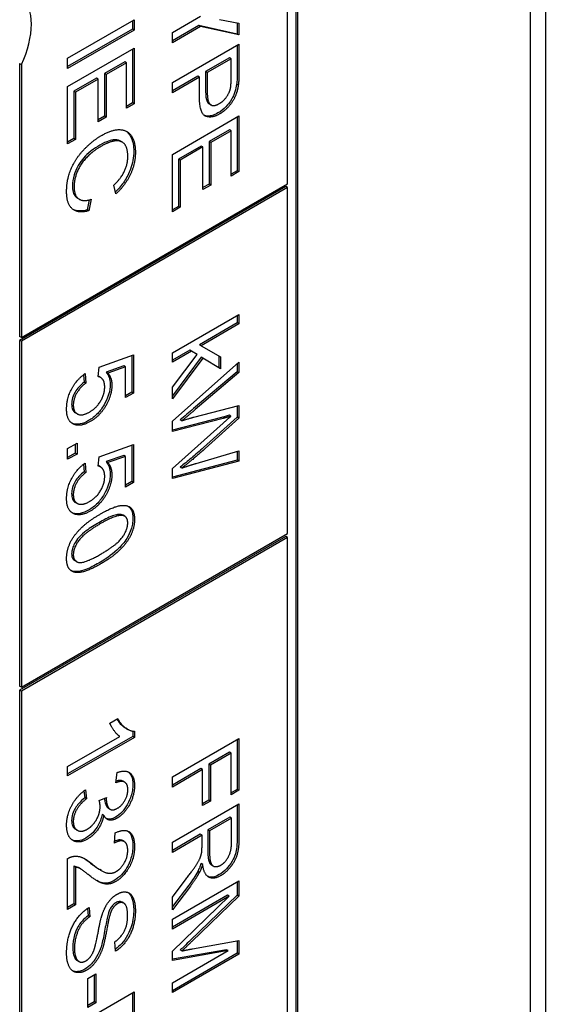
# Model space of a CAD drawing. Units: millimetres. Extents: x 373 to 5016, y 47 to 6538.
# Drawn here: x 1684 to 1690, y 5058 to 5069 of the extents above; entities that cross this region are included whole.
import ezdxf

# ---------------------------------------------------------------- set-up
doc = ezdxf.new("R2010")
doc.units = ezdxf.units.MM
doc.header["$LTSCALE"] = 24
doc.layers.add('Visible Edges(Hillmar_metric)', color=7, linetype='Continuous', lineweight=25)

msp = doc.modelspace()

# ---------------------------------------------------------------- linework, layer by layer
at = {"layer": 'Visible Edges(Hillmar_metric)'}
for p, q in [((1689.857, 5073.446), (1689.857, 5042.963)), ((1689.687, 5043.061), (1689.687, 5073.108)), ((1687.028, 5071.595), (1687.028, 5041.548)), ((1687.047, 5071.584), (1687.047, 5041.537)), ((1686.934, 5067.164), (1686.934, 5071.519)), ((1684.442, 5068.586), (1685.197, 5069.022)), ((1685.178, 5069.011), (1685.178, 5068.917)), ((1685.197, 5069.022), (1685.197, 5068.906)), ((1685.629, 5068.877), (1685.949, 5069.062)), ((1686.162, 5069.025), (1686.384, 5068.984)), ((1685.178, 5068.917), (1684.442, 5068.492)), ((1685.197, 5068.906), (1684.442, 5068.471)), ((1685.197, 5068.906), (1685.178, 5068.917)), ((1685.93, 5068.957), (1685.629, 5068.784)), ((1685.949, 5068.946), (1685.629, 5068.762)), ((1686.365, 5068.86), (1685.93, 5068.957)), ((1685.949, 5068.946), (1685.93, 5068.957)), ((1686.384, 5068.85), (1685.949, 5068.946)), ((1686.365, 5068.987), (1686.365, 5068.86)), ((1686.384, 5068.984), (1686.384, 5068.85)), ((1685.629, 5068.762), (1685.629, 5068.877)), ((1686.384, 5068.85), (1686.365, 5068.86)), ((1684.442, 5068.265), (1685.197, 5068.701)), ((1685.178, 5068.69), (1685.178, 5068.081)), ((1685.197, 5068.701), (1685.197, 5068.07)), ((1685.629, 5068.311), (1686.384, 5068.747)), ((1686.365, 5068.736), (1686.365, 5068.429)), ((1686.384, 5068.747), (1686.384, 5068.418)), ((1684.442, 5068.471), (1684.442, 5068.586)), ((1686.276, 5068.591), (1686.006, 5068.435)), ((1686.295, 5068.58), (1686.025, 5068.424)), ((1686.295, 5068.58), (1686.276, 5068.591)), ((1686.295, 5068.357), (1686.295, 5068.58)), ((1683.898, 5068.525), (1683.898, 5065.433)), ((1683.898, 5068.525), (1683.917, 5068.514)), ((1683.917, 5068.514), (1683.917, 5065.422)), ((1685.089, 5068.545), (1684.858, 5068.412)), ((1685.108, 5068.534), (1684.877, 5068.401)), ((1685.108, 5068.534), (1685.089, 5068.545)), ((1685.108, 5068.019), (1685.108, 5068.534)), ((1684.769, 5068.36), (1684.513, 5068.212)), ((1684.788, 5068.349), (1684.532, 5068.201)), ((1684.788, 5068.349), (1684.769, 5068.36)), ((1684.788, 5067.867), (1684.788, 5068.349)), ((1684.877, 5068.401), (1684.858, 5068.412)), ((1684.858, 5068.412), (1684.858, 5067.929)), ((1684.877, 5068.401), (1684.877, 5067.918)), ((1685.917, 5068.383), (1685.629, 5068.217)), ((1685.936, 5068.373), (1685.629, 5068.196)), ((1685.936, 5068.373), (1685.917, 5068.383)), ((1685.936, 5068.149), (1685.936, 5068.373)), ((1686.025, 5068.424), (1686.006, 5068.435)), ((1686.006, 5068.435), (1686.006, 5068.21)), ((1686.025, 5068.424), (1686.025, 5068.199)), ((1684.442, 5067.615), (1684.442, 5068.265)), ((1685.629, 5068.196), (1685.629, 5068.311)), ((1686.376, 5068.281), (1686.357, 5068.292)), ((1684.532, 5068.201), (1684.513, 5068.212)), ((1684.513, 5068.212), (1684.513, 5067.677)), ((1684.532, 5068.201), (1684.532, 5067.666)), ((1685.178, 5068.081), (1685.108, 5068.041)), ((1685.197, 5068.07), (1685.108, 5068.019)), ((1685.197, 5068.07), (1685.178, 5068.081)), ((1686.066, 5068.058), (1686.047, 5068.068)), ((1684.858, 5067.929), (1684.788, 5067.889)), ((1684.877, 5067.918), (1684.788, 5067.867)), ((1684.877, 5067.918), (1684.858, 5067.929)), ((1685.629, 5067.497), (1686.384, 5067.932)), ((1686.365, 5067.921), (1686.365, 5067.312)), ((1686.384, 5067.932), (1686.384, 5067.302)), ((1686.276, 5067.776), (1686.045, 5067.643)), ((1686.295, 5067.765), (1686.276, 5067.776)), ((1684.513, 5067.677), (1684.442, 5067.637)), ((1684.532, 5067.666), (1684.442, 5067.615)), ((1684.532, 5067.666), (1684.513, 5067.677)), ((1686.295, 5067.765), (1686.064, 5067.632)), ((1686.295, 5067.25), (1686.295, 5067.765)), ((1685.058, 5067.637), (1685.039, 5067.648)), ((1685.956, 5067.592), (1685.7, 5067.443)), ((1685.975, 5067.581), (1685.719, 5067.433)), ((1685.975, 5067.581), (1685.956, 5067.592)), ((1685.975, 5067.098), (1685.975, 5067.581)), ((1686.064, 5067.632), (1686.045, 5067.643)), ((1686.045, 5067.643), (1686.045, 5067.16)), ((1686.064, 5067.632), (1686.064, 5067.149)), ((1685.629, 5066.846), (1685.629, 5067.497)), ((1685.719, 5067.433), (1685.7, 5067.443)), ((1685.7, 5067.443), (1685.7, 5066.908)), ((1685.719, 5067.433), (1685.719, 5066.898)), ((1686.365, 5067.312), (1686.295, 5067.272)), ((1686.384, 5067.302), (1686.295, 5067.25)), ((1686.384, 5067.302), (1686.365, 5067.312)), ((1686.915, 5067.132), (1683.898, 5065.39)), ((1683.917, 5065.422), (1686.934, 5067.164)), ((1686.934, 5067.121), (1683.917, 5065.379)), ((1684.99, 5067.05), (1684.967, 5067.15)), ((1686.045, 5067.16), (1685.975, 5067.12)), ((1686.064, 5067.149), (1685.975, 5067.098)), ((1686.064, 5067.149), (1686.045, 5067.16)), ((1686.934, 5067.121), (1686.915, 5067.132)), ((1686.934, 5063.202), (1686.934, 5067.121)), ((1684.576, 5066.988), (1684.557, 5066.999)), ((1684.685, 5066.981), (1684.663, 5066.869)), ((1684.707, 5066.988), (1684.682, 5066.858)), ((1685.7, 5066.908), (1685.629, 5066.868)), ((1685.719, 5066.898), (1685.629, 5066.846)), ((1685.719, 5066.898), (1685.7, 5066.908)), ((1684.682, 5066.858), (1684.663, 5066.869)), ((1685.629, 5065.249), (1686.384, 5065.684)), ((1686.365, 5065.674), (1686.365, 5065.588)), ((1686.384, 5065.684), (1686.384, 5065.578)), ((1686.365, 5065.588), (1685.935, 5065.34)), ((1686.384, 5065.578), (1685.954, 5065.329)), ((1686.384, 5065.578), (1686.365, 5065.588)), ((1683.917, 5065.422), (1683.898, 5065.433)), ((1683.898, 5065.39), (1683.898, 5061.471)), ((1683.917, 5065.379), (1683.898, 5065.39)), ((1683.917, 5065.379), (1683.917, 5061.46)), ((1685.954, 5065.329), (1685.935, 5065.34)), ((1685.954, 5065.329), (1686.176, 5065.205)), ((1684.799, 5065.086), (1685.187, 5065.226)), ((1685.168, 5065.219), (1685.168, 5064.804)), ((1685.187, 5065.226), (1685.187, 5064.793)), ((1685.827, 5065.278), (1685.629, 5065.164)), ((1685.846, 5065.267), (1685.629, 5065.142)), ((1685.629, 5065.142), (1685.629, 5065.249)), ((1685.629, 5064.858), (1685.909, 5065.229)), ((1685.846, 5065.267), (1685.827, 5065.278)), ((1685.909, 5065.229), (1685.846, 5065.267)), ((1686.157, 5065.215), (1686.157, 5065.078)), ((1686.176, 5065.205), (1686.176, 5065.066)), ((1685.08, 5065.1), (1684.877, 5065.03)), ((1685.098, 5065.089), (1685.08, 5065.1)), ((1685.954, 5065.201), (1685.629, 5064.762)), ((1685.973, 5065.19), (1685.629, 5064.726)), ((1685.629, 5064.476), (1686.384, 5065.142)), ((1685.973, 5065.19), (1685.954, 5065.201)), ((1686.176, 5065.066), (1685.973, 5065.19)), ((1686.365, 5065.125), (1686.365, 5065.035)), ((1686.384, 5065.142), (1686.384, 5065.024)), ((1684.623, 5065.001), (1684.629, 5064.917)), ((1684.64, 5065.013), (1684.648, 5064.906)), ((1684.788, 5064.979), (1684.799, 5065.086)), ((1684.814, 5064.97), (1684.795, 5064.981)), ((1684.896, 5065.019), (1684.877, 5065.03)), ((1685.098, 5065.089), (1684.896, 5065.019)), ((1685.098, 5064.742), (1685.098, 5065.089)), ((1686.365, 5065.035), (1685.87, 5064.617)), ((1686.384, 5065.024), (1685.889, 5064.606)), ((1686.384, 5065.024), (1686.365, 5065.035)), ((1684.648, 5064.906), (1684.629, 5064.917)), ((1685.168, 5064.804), (1685.098, 5064.763)), ((1685.187, 5064.793), (1685.098, 5064.742)), ((1685.187, 5064.793), (1685.168, 5064.804)), ((1685.629, 5064.726), (1685.629, 5064.858)), ((1685.874, 5064.521), (1686.384, 5064.65)), ((1686.384, 5064.65), (1686.384, 5064.51)), ((1684.55, 5064.557), (1684.531, 5064.568)), ((1686.293, 5064.53), (1686.274, 5064.541)), ((1686.365, 5064.645), (1686.365, 5064.521)), ((1686.185, 5064.516), (1685.629, 5064.373)), ((1686.204, 5064.505), (1685.629, 5064.357)), ((1685.629, 5064.357), (1685.629, 5064.476)), ((1685.629, 5063.937), (1686.204, 5064.451)), ((1685.735, 5064.479), (1685.716, 5064.49)), ((1686.365, 5064.521), (1685.983, 5064.176)), ((1686.384, 5064.51), (1686.002, 5064.165)), ((1686.384, 5064.51), (1686.365, 5064.521)), ((1684.442, 5064.163), (1684.548, 5064.224)), ((1684.529, 5064.213), (1684.529, 5064.113)), ((1684.548, 5064.224), (1684.548, 5064.102)), ((1684.799, 5064.072), (1685.187, 5064.211)), ((1685.168, 5064.204), (1685.168, 5063.789)), ((1685.187, 5064.211), (1685.187, 5063.778)), ((1684.442, 5064.042), (1684.442, 5064.163)), ((1684.529, 5064.113), (1684.442, 5064.063)), ((1684.548, 5064.102), (1684.442, 5064.042)), ((1684.548, 5064.102), (1684.529, 5064.113)), ((1685.899, 5063.995), (1686.384, 5064.138)), ((1686.365, 5064.133), (1686.365, 5064.033)), ((1686.384, 5064.138), (1686.384, 5064.022)), ((1684.623, 5063.987), (1684.629, 5063.902)), ((1684.64, 5063.999), (1684.648, 5063.892)), ((1684.788, 5063.965), (1684.799, 5064.072)), ((1685.08, 5064.085), (1684.877, 5064.016)), ((1684.896, 5064.005), (1684.877, 5064.016)), ((1685.098, 5064.074), (1684.896, 5064.005)), ((1685.098, 5064.074), (1685.08, 5064.085)), ((1685.098, 5063.727), (1685.098, 5064.074)), ((1686.365, 5064.033), (1685.629, 5063.84)), ((1686.384, 5064.022), (1685.629, 5063.824)), ((1686.384, 5064.022), (1686.365, 5064.033)), ((1684.648, 5063.892), (1684.629, 5063.902)), ((1684.814, 5063.956), (1684.795, 5063.967)), ((1685.629, 5063.824), (1685.629, 5063.937)), ((1685.735, 5063.943), (1685.716, 5063.954)), ((1685.168, 5063.789), (1685.098, 5063.749)), ((1685.187, 5063.778), (1685.098, 5063.727)), ((1685.187, 5063.778), (1685.168, 5063.789)), ((1684.55, 5063.543), (1684.531, 5063.554)), ((1685.089, 5063.397), (1685.07, 5063.408)), ((1683.917, 5061.46), (1686.934, 5063.202)), ((1686.915, 5063.169), (1683.898, 5061.427)), ((1686.934, 5063.158), (1683.917, 5061.416)), ((1686.934, 5063.158), (1686.915, 5063.169)), ((1686.934, 5056.191), (1686.934, 5063.158)), ((1684.543, 5062.883), (1684.524, 5062.894)), ((1683.917, 5061.46), (1683.898, 5061.471)), ((1683.898, 5061.427), (1683.898, 5054.46)), ((1683.917, 5061.416), (1683.898, 5061.427)), ((1683.917, 5061.416), (1683.917, 5054.449)), ((1684.921, 5061.052), (1685.01, 5061.104)), ((1685.119, 5060.985), (1685.1, 5060.996)), ((1685.181, 5060.903), (1684.442, 5060.477)), ((1684.442, 5060.562), (1685.032, 5060.902)), ((1685.2, 5060.892), (1684.442, 5060.455)), ((1685.181, 5060.962), (1685.181, 5060.903)), ((1685.2, 5060.892), (1685.181, 5060.903)), ((1685.2, 5060.961), (1685.2, 5060.892)), ((1685.629, 5060.444), (1686.384, 5060.88)), ((1686.365, 5060.869), (1686.365, 5060.302)), ((1686.384, 5060.88), (1686.384, 5060.292)), ((1686.276, 5060.724), (1686.042, 5060.589)), ((1686.295, 5060.713), (1686.061, 5060.578)), ((1686.295, 5060.713), (1686.276, 5060.724)), ((1686.295, 5060.24), (1686.295, 5060.713)), ((1684.442, 5060.455), (1684.442, 5060.562)), ((1685.953, 5060.537), (1685.629, 5060.351)), ((1685.972, 5060.527), (1685.629, 5060.329)), ((1685.972, 5060.527), (1685.953, 5060.537)), ((1685.972, 5060.118), (1685.972, 5060.527)), ((1686.042, 5060.589), (1686.042, 5060.18)), ((1686.061, 5060.578), (1686.042, 5060.589)), ((1686.061, 5060.578), (1686.061, 5060.169)), ((1684.987, 5060.377), (1685.004, 5060.494)), ((1685.629, 5060.329), (1685.629, 5060.444)), ((1684.643, 5060.296), (1684.655, 5060.196)), ((1685.087, 5060.384), (1685.069, 5060.395)), ((1686.365, 5060.302), (1686.295, 5060.262)), ((1686.384, 5060.292), (1686.365, 5060.302)), ((1684.626, 5060.284), (1684.636, 5060.207)), ((1684.655, 5060.196), (1684.636, 5060.207)), ((1684.8, 5060.176), (1684.881, 5060.211)), ((1686.384, 5060.292), (1686.295, 5060.24)), ((1684.925, 5060.076), (1684.906, 5060.087)), ((1685.629, 5059.705), (1686.384, 5060.14)), ((1686.042, 5060.18), (1685.972, 5060.139)), ((1686.061, 5060.169), (1685.972, 5060.118)), ((1686.061, 5060.169), (1686.042, 5060.18)), ((1686.365, 5060.129), (1686.365, 5059.765)), ((1686.384, 5060.14), (1686.384, 5059.754)), ((1684.851, 5060.009), (1684.832, 5060.019)), ((1686.281, 5059.987), (1686.032, 5059.843)), ((1686.3, 5059.977), (1686.051, 5059.833)), ((1686.3, 5059.977), (1686.281, 5059.987)), ((1686.3, 5059.701), (1686.3, 5059.977)), ((1684.551, 5059.839), (1684.532, 5059.85)), ((1684.972, 5059.694), (1684.982, 5059.81)), ((1685.946, 5059.794), (1685.629, 5059.611)), ((1685.965, 5059.783), (1685.629, 5059.589)), ((1685.965, 5059.783), (1685.946, 5059.794)), ((1685.965, 5059.649), (1685.965, 5059.783)), ((1686.051, 5059.833), (1686.032, 5059.843)), ((1686.032, 5059.843), (1686.032, 5059.596)), ((1686.051, 5059.833), (1686.051, 5059.585)), ((1685.083, 5059.711), (1685.064, 5059.722)), ((1685.629, 5059.589), (1685.629, 5059.705)), ((1684.442, 5058.943), (1684.442, 5059.518)), ((1684.513, 5059.432), (1684.513, 5059.005)), ((1684.532, 5059.421), (1684.513, 5059.432)), ((1684.532, 5059.421), (1684.532, 5058.994)), ((1684.587, 5059.402), (1684.568, 5059.413)), ((1685.973, 5059.452), (1685.954, 5059.462)), ((1686.092, 5059.434), (1686.073, 5059.445)), ((1684.824, 5059.383), (1684.805, 5059.394)), ((1685.935, 5059.361), (1685.916, 5059.372)), ((1685.629, 5059.082), (1685.786, 5059.288)), ((1685.629, 5058.831), (1686.384, 5059.267)), ((1685.816, 5059.218), (1685.629, 5058.974)), ((1685.835, 5059.207), (1685.629, 5058.938)), ((1686.365, 5059.256), (1686.365, 5059.104)), ((1686.384, 5059.267), (1686.384, 5059.093)), ((1686.253, 5059.102), (1685.629, 5058.742)), ((1685.629, 5058.468), (1686.272, 5059.091)), ((1686.272, 5059.091), (1685.629, 5058.72)), ((1685.629, 5058.938), (1685.629, 5059.082)), ((1686.365, 5059.104), (1685.831, 5058.589)), ((1686.384, 5059.093), (1685.85, 5058.579)), ((1686.272, 5059.091), (1686.253, 5059.102)), ((1686.384, 5059.093), (1686.365, 5059.104)), ((1684.513, 5059.005), (1684.442, 5058.965)), ((1684.532, 5058.994), (1684.442, 5058.943)), ((1684.532, 5058.994), (1684.513, 5059.005)), ((1684.685, 5058.964), (1684.693, 5058.86)), ((1685.078, 5059.013), (1685.059, 5059.024)), ((1684.668, 5058.953), (1684.674, 5058.871)), ((1684.693, 5058.86), (1684.674, 5058.871)), ((1685.629, 5058.72), (1685.629, 5058.831)), ((1684.985, 5058.469), (1684.977, 5058.575)), ((1685.859, 5058.496), (1686.384, 5058.59)), ((1686.365, 5058.586), (1686.365, 5058.446)), ((1686.384, 5058.59), (1686.384, 5058.435)), ((1686.242, 5058.486), (1685.629, 5058.379)), ((1685.629, 5058.11), (1686.261, 5058.475)), ((1686.261, 5058.475), (1685.629, 5058.365)), ((1685.629, 5058.365), (1685.629, 5058.468)), ((1686.365, 5058.446), (1685.629, 5058.021)), ((1686.384, 5058.435), (1685.629, 5057.999)), ((1685.738, 5058.472), (1685.719, 5058.483)), ((1686.261, 5058.475), (1686.242, 5058.486)), ((1686.384, 5058.435), (1686.365, 5058.446)), ((1684.569, 5058.352), (1684.55, 5058.363)), ((1684.669, 5058.16), (1684.762, 5058.213)), ((1684.743, 5058.202), (1684.743, 5057.895)), ((1684.762, 5058.213), (1684.762, 5057.884)), ((1684.669, 5057.83), (1684.669, 5058.16)), ((1685.629, 5057.999), (1685.629, 5058.11)), ((1684.442, 5057.573), (1685.197, 5058.008)), ((1685.178, 5057.997), (1685.178, 5057.692)), ((1685.197, 5058.008), (1685.197, 5057.682)), ((1684.743, 5057.895), (1684.669, 5057.852)), ((1684.762, 5057.884), (1684.669, 5057.83)), ((1684.762, 5057.884), (1684.743, 5057.895))]:
    msp.add_line(p, q, dxfattribs=at)
msp.add_ellipse((1683.465, 5068.645), major_axis=(0.4, 0.693), ratio=0.57735, start_param=4.854286, end_param=6.141288, dxfattribs=at)
for points, degree in [([(1686.288, 5068.245), (1686.295, 5068.278), (1686.295, 5068.357)], 2), ([(1686.384, 5068.418), (1686.384, 5068.331), (1686.376, 5068.281)], 2), ([(1686.162, 5068.073), (1686.209, 5068.1), (1686.277, 5068.194), (1686.288, 5068.245)], 2), ([(1686.376, 5068.281), (1686.367, 5068.211), (1686.315, 5068.095), (1686.222, 5067.988), (1686.165, 5067.955)], 2), ([(1686.165, 5067.955), (1686.069, 5067.9), (1685.936, 5067.964), (1685.936, 5068.149)], 2), ([(1686.025, 5068.199), (1686.025, 5068.087), (1686.097, 5068.035), (1686.162, 5068.073)], 2), ([(1684.825, 5067.711), (1684.943, 5067.779), (1685.119, 5067.776), (1685.21, 5067.637), (1685.21, 5067.521)], 2), ([(1684.43, 5067.073), (1684.43, 5067.213), (1684.529, 5067.447), (1684.717, 5067.648), (1684.825, 5067.711)], 2), ([(1684.826, 5067.592), (1684.73, 5067.537), (1684.586, 5067.389), (1684.515, 5067.212), (1684.515, 5067.132)], 2), ([(1685.124, 5067.474), (1685.124, 5067.574), (1685.041, 5067.662), (1684.901, 5067.635), (1684.826, 5067.592)], 2), ([(1684.967, 5067.15), (1685.049, 5067.228), (1685.124, 5067.387), (1685.124, 5067.474)], 2), ([(1685.21, 5067.521), (1685.21, 5067.39), (1685.094, 5067.146), (1684.99, 5067.05)], 2), ([(1684.515, 5067.132), (1684.515, 5067.035), (1684.612, 5066.957), (1684.707, 5066.988)], 2), ([(1684.682, 5066.858), (1684.559, 5066.823), (1684.43, 5066.937), (1684.43, 5067.073)], 2), ([(1684.43, 5064.612), (1684.43, 5064.731), (1684.545, 5064.948), (1684.64, 5065.013)], 2), ([(1684.795, 5064.981), (1684.793, 5064.982), (1684.791, 5064.983), (1684.789, 5064.985)], 3), ([(1684.896, 5065.019), (1684.943, 5064.968), (1684.943, 5064.882)], 2), ([(1684.648, 5064.906), (1684.577, 5064.852), (1684.506, 5064.721), (1684.506, 5064.656)], 2), ([(1684.943, 5064.882), (1684.943, 5064.767), (1684.806, 5064.532), (1684.699, 5064.47)], 2), ([(1684.862, 5064.863), (1684.862, 5064.915), (1684.821, 5064.974), (1684.788, 5064.979)], 2), ([(1684.69, 5064.578), (1684.77, 5064.624), (1684.862, 5064.779), (1684.862, 5064.863)], 2), ([(1684.506, 5064.656), (1684.506, 5064.578), (1684.607, 5064.53), (1684.69, 5064.578)], 2), ([(1684.521, 5064.436), (1684.43, 5064.467), (1684.43, 5064.612)], 2), ([(1685.889, 5064.606), (1685.812, 5064.54), (1685.735, 5064.479)], 2), ([(1684.502, 5064.447), (1684.498, 5064.449), (1684.494, 5064.45), (1684.49, 5064.452)], 3), ([(1684.699, 5064.47), (1684.596, 5064.41), (1684.521, 5064.436)], 2), ([(1685.735, 5064.479), (1685.856, 5064.516), (1685.874, 5064.521)], 2), ([(1686.204, 5064.451), (1686.276, 5064.516), (1686.293, 5064.53)], 2), ([(1686.293, 5064.53), (1686.241, 5064.515), (1686.204, 5064.505)], 2), ([(1686.002, 5064.165), (1685.86, 5064.037), (1685.735, 5063.943)], 2), ([(1684.43, 5063.598), (1684.43, 5063.716), (1684.545, 5063.933), (1684.64, 5063.999)], 2), ([(1684.896, 5064.005), (1684.943, 5063.954), (1684.943, 5063.867)], 2), ([(1685.735, 5063.943), (1685.806, 5063.968), (1685.899, 5063.995)], 2), ([(1684.648, 5063.892), (1684.577, 5063.838), (1684.506, 5063.706), (1684.506, 5063.642)], 2), ([(1684.943, 5063.867), (1684.943, 5063.753), (1684.806, 5063.518), (1684.699, 5063.455)], 2), ([(1684.862, 5063.849), (1684.862, 5063.901), (1684.821, 5063.96), (1684.788, 5063.965)], 2), ([(1684.795, 5063.967), (1684.793, 5063.968), (1684.791, 5063.969), (1684.789, 5063.97)], 3), ([(1684.69, 5063.564), (1684.77, 5063.61), (1684.862, 5063.765), (1684.862, 5063.849)], 2), ([(1684.506, 5063.642), (1684.506, 5063.564), (1684.607, 5063.516), (1684.69, 5063.564)], 2), ([(1684.521, 5063.422), (1684.43, 5063.453), (1684.43, 5063.598)], 2), ([(1684.502, 5063.433), (1684.498, 5063.434), (1684.494, 5063.436), (1684.49, 5063.438)], 3), ([(1684.507, 5063.16), (1684.602, 5063.301), (1684.814, 5063.423)], 2), ([(1684.699, 5063.455), (1684.596, 5063.396), (1684.521, 5063.422)], 2), ([(1684.814, 5063.423), (1684.948, 5063.501), (1685.112, 5063.531), (1685.2, 5063.457), (1685.2, 5063.362)], 2), ([(1684.814, 5063.313), (1684.628, 5063.206), (1684.506, 5063.035), (1684.506, 5062.961)], 2), ([(1685.069, 5063.405), (1685, 5063.42), (1684.814, 5063.313)], 2), ([(1685.2, 5063.362), (1685.2, 5063.292), (1685.151, 5063.157), (1685.059, 5063.036), (1684.927, 5062.92), (1684.814, 5062.856)], 2), ([(1684.814, 5062.966), (1685.001, 5063.073), (1685.123, 5063.244), (1685.123, 5063.319)], 2), ([(1685.07, 5063.408), (1685.064, 5063.412), (1685.057, 5063.414), (1685.05, 5063.416)], 3), ([(1685.123, 5063.319), (1685.123, 5063.392), (1685.069, 5063.405)], 2), ([(1684.43, 5062.917), (1684.43, 5063.043), (1684.507, 5063.16)], 2), ([(1684.814, 5062.856), (1684.682, 5062.779), (1684.518, 5062.748), (1684.43, 5062.822), (1684.43, 5062.917)], 2), ([(1684.506, 5062.961), (1684.506, 5062.888), (1684.629, 5062.859), (1684.814, 5062.966)], 2), ([(1685.001, 5061.098), (1685.034, 5061.042), (1685.07, 5061.013), (1685.1, 5060.996)], 3), ([(1685.01, 5061.104), (1685.047, 5061.035), (1685.151, 5060.961), (1685.2, 5060.961)], 2), ([(1685.032, 5060.902), (1685.001, 5060.923), (1684.937, 5061.011), (1684.921, 5061.052)], 2), ([(1685.004, 5060.494), (1685.097, 5060.528), (1685.2, 5060.448), (1685.2, 5060.344)], 2), ([(1684.43, 5059.896), (1684.43, 5060.011), (1684.548, 5060.231), (1684.643, 5060.296)], 2), ([(1685.124, 5060.299), (1685.124, 5060.361), (1685.056, 5060.405), (1684.987, 5060.377)], 2), ([(1685.2, 5060.344), (1685.2, 5060.273), (1685.147, 5060.123), (1685.055, 5060.006), (1685.004, 5059.977)], 2), ([(1685.006, 5060.088), (1685.057, 5060.117), (1685.124, 5060.236), (1685.124, 5060.299)], 2), ([(1684.655, 5060.196), (1684.576, 5060.132), (1684.506, 5060.003), (1684.506, 5059.94)], 2), ([(1684.881, 5060.211), (1684.88, 5060.199), (1684.88, 5060.193)], 2), ([(1684.88, 5060.193), (1684.88, 5060.125), (1684.942, 5060.051), (1685.006, 5060.088)], 2), ([(1684.664, 5059.851), (1684.728, 5059.888), (1684.81, 5060.032), (1684.81, 5060.106)], 2), ([(1684.81, 5060.106), (1684.81, 5060.136), (1684.8, 5060.176)], 2), ([(1684.851, 5060.009), (1684.836, 5059.922), (1684.739, 5059.781), (1684.666, 5059.739)], 2), ([(1685.004, 5059.977), (1684.955, 5059.948), (1684.875, 5059.962), (1684.851, 5060.009)], 2), ([(1684.666, 5059.739), (1684.567, 5059.682), (1684.43, 5059.769), (1684.43, 5059.896)], 2), ([(1684.506, 5059.94), (1684.506, 5059.864), (1684.597, 5059.813), (1684.664, 5059.851)], 2), ([(1684.982, 5059.81), (1685.088, 5059.86), (1685.2, 5059.777), (1685.2, 5059.653)], 2), ([(1686.384, 5059.754), (1686.384, 5059.638), (1686.343, 5059.493), (1686.24, 5059.361), (1686.178, 5059.325)], 2), ([(1685.123, 5059.611), (1685.123, 5059.688), (1685.043, 5059.734), (1684.972, 5059.694)], 2), ([(1685.2, 5059.653), (1685.2, 5059.527), (1685.079, 5059.312), (1684.99, 5059.26)], 2), ([(1685.961, 5059.583), (1685.965, 5059.605), (1685.965, 5059.649)], 2), ([(1686.178, 5059.444), (1686.231, 5059.475), (1686.3, 5059.604), (1686.3, 5059.701)], 2), ([(1684.442, 5059.518), (1684.476, 5059.539), (1684.507, 5059.543)], 2), ([(1684.507, 5059.543), (1684.558, 5059.551), (1684.656, 5059.51), (1684.721, 5059.456)], 2), ([(1684.632, 5059.518), (1684.66, 5059.501), (1684.686, 5059.481), (1684.702, 5059.467)], 3), ([(1684.993, 5059.372), (1685.048, 5059.404), (1685.123, 5059.538), (1685.123, 5059.611)], 2), ([(1685.786, 5059.288), (1685.854, 5059.378), (1685.926, 5059.484), (1685.955, 5059.553), (1685.961, 5059.583)], 2), ([(1686.051, 5059.585), (1686.051, 5059.506), (1686.079, 5059.433), (1686.142, 5059.423), (1686.178, 5059.444)], 2), ([(1684.676, 5059.336), (1684.607, 5059.392), (1684.557, 5059.418), (1684.532, 5059.421)], 2), ([(1684.702, 5059.467), (1684.739, 5059.437), (1684.774, 5059.412), (1684.805, 5059.394)], 3), ([(1684.721, 5059.456), (1684.822, 5059.373), (1684.94, 5059.341), (1684.993, 5059.372)], 2), ([(1685.973, 5059.452), (1685.954, 5059.395), (1685.935, 5059.361)], 2), ([(1686.178, 5059.325), (1686.097, 5059.279), (1685.988, 5059.335), (1685.973, 5059.452)], 2), ([(1684.99, 5059.26), (1684.945, 5059.234), (1684.858, 5059.226), (1684.761, 5059.27), (1684.676, 5059.336)], 2), ([(1685.935, 5059.361), (1685.895, 5059.287), (1685.835, 5059.207)], 2), ([(1684.838, 5058.896), (1684.866, 5058.975), (1684.95, 5059.085), (1685.002, 5059.114)], 2), ([(1685.002, 5059.114), (1685.059, 5059.148), (1685.158, 5059.13), (1685.21, 5059.015), (1685.21, 5058.927)], 2), ([(1684.43, 5058.445), (1684.43, 5058.564), (1684.49, 5058.758), (1684.609, 5058.918), (1684.685, 5058.964)], 2), ([(1685.009, 5059.008), (1684.968, 5058.984), (1684.941, 5058.935)], 2), ([(1685.122, 5058.872), (1685.122, 5058.977), (1685.055, 5059.034), (1685.009, 5059.008)], 2), ([(1684.693, 5058.86), (1684.636, 5058.819), (1684.564, 5058.721), (1684.519, 5058.576), (1684.519, 5058.502)], 2), ([(1684.753, 5058.523), (1684.766, 5058.565), (1684.816, 5058.835), (1684.838, 5058.896)], 2), ([(1684.941, 5058.935), (1684.916, 5058.886), (1684.86, 5058.572), (1684.84, 5058.508)], 2), ([(1684.977, 5058.575), (1685.049, 5058.625), (1685.122, 5058.771), (1685.122, 5058.872)], 2), ([(1685.21, 5058.927), (1685.21, 5058.83), (1685.156, 5058.651), (1685.051, 5058.51), (1684.985, 5058.469)], 2), ([(1684.647, 5058.359), (1684.683, 5058.38), (1684.736, 5058.458), (1684.753, 5058.523)], 2), ([(1685.85, 5058.579), (1685.775, 5058.507), (1685.738, 5058.472)], 2), ([(1684.656, 5058.253), (1684.595, 5058.219), (1684.489, 5058.237), (1684.43, 5058.352), (1684.43, 5058.445)], 2), ([(1684.519, 5058.502), (1684.519, 5058.436), (1684.553, 5058.354), (1684.612, 5058.339), (1684.647, 5058.359)], 2), ([(1684.84, 5058.508), (1684.809, 5058.414), (1684.716, 5058.288), (1684.656, 5058.253)], 2), ([(1685.738, 5058.472), (1685.779, 5058.481), (1685.859, 5058.496)], 2)]:
    msp.add_open_spline(points, degree=degree, dxfattribs=at)
for points, knots in [([(1686.365, 5068.429), (1686.365, 5068.404), (1686.364, 5068.377), (1686.362, 5068.333), (1686.36, 5068.311), (1686.357, 5068.292)], [-0.029811, -0.029811, -0.029811, -0.029811, -0.01250043, -0.01250043, 0, 0, 0, 0]), ([(1686.357, 5068.292), (1686.354, 5068.264), (1686.348, 5068.235), (1686.327, 5068.173), (1686.315, 5068.147), (1686.281, 5068.088), (1686.255, 5068.057), (1686.208, 5068.008), (1686.178, 5067.984), (1686.146, 5067.966)], [-0.05426113, -0.05426113, -0.05426113, -0.05426113, -0.04759468, -0.04759468, -0.04017549, -0.04017549, -0.02495601, -0.02495601, 0, 0, 0, 0]), ([(1686.006, 5068.21), (1686.006, 5068.164), (1686.011, 5068.124), (1686.03, 5068.082), (1686.038, 5068.074), (1686.047, 5068.068)], [-0.05463677, -0.05463677, -0.05463677, -0.05463677, -0.0379389, -0.0379389, -0.02820436, -0.02820436, -0.02820436, -0.02820436]), ([(1686.146, 5067.966), (1686.122, 5067.952), (1686.097, 5067.941), (1686.051, 5067.93), (1686.03, 5067.93), (1686.002, 5067.936), (1685.995, 5067.938), (1685.989, 5067.94)], [-0.062283719, -0.062283719, -0.062283719, -0.062283719, -0.060200635, -0.060200635, -0.058207828, -0.058207828, -0.057367773, -0.057367773, -0.057367773, -0.057367773]), ([(1685.039, 5067.648), (1685.038, 5067.649), (1685.036, 5067.65), (1685.012, 5067.662), (1684.987, 5067.665), (1684.94, 5067.658), (1684.885, 5067.648), (1684.807, 5067.603)], [-0.1603155, -0.1603155, -0.1603155, -0.1603155, -0.1528502, -0.1528502, -0.0621262, -0.0621262, 0, 0, 0, 0]), ([(1685.103, 5067.762), (1685.119, 5067.75), (1685.143, 5067.728), (1685.182, 5067.643), (1685.191, 5067.591), (1685.191, 5067.532)], [-0.08031552, -0.08031552, -0.08031552, -0.08031552, -0.0407696, -0.0407696, 0, 0, 0, 0]), ([(1684.807, 5067.603), (1684.774, 5067.584), (1684.742, 5067.562), (1684.673, 5067.508), (1684.645, 5067.48), (1684.602, 5067.433), (1684.58, 5067.404), (1684.538, 5067.332), (1684.525, 5067.294), (1684.503, 5067.221), (1684.497, 5067.181), (1684.497, 5067.143)], [-0.08196562, -0.08196562, -0.08196562, -0.08196562, -0.07195631, -0.07195631, -0.06038681, -0.06038681, -0.0450435, -0.0450435, -0.02624201, -0.02624201, 0, 0, 0, 0]), ([(1685.191, 5067.532), (1685.191, 5067.499), (1685.188, 5067.465), (1685.176, 5067.396), (1685.167, 5067.363), (1685.137, 5067.282), (1685.113, 5067.235), (1685.055, 5067.148), (1685.021, 5067.108), (1684.985, 5067.074)], [-0.1066563, -0.1066563, -0.1066563, -0.1066563, -0.0840532, -0.0840532, -0.0631935, -0.0631935, -0.0340517, -0.0340517, -0.0037115, -0.0037115, -0.0037115, -0.0037115]), ([(1684.497, 5067.143), (1684.497, 5067.117), (1684.499, 5067.092), (1684.511, 5067.05), (1684.52, 5067.033), (1684.538, 5067.012), (1684.546, 5067.005), (1684.557, 5066.999)], [-0.10425212, -0.10425212, -0.10425212, -0.10425212, -0.07853706, -0.07853706, -0.05429353, -0.05429353, -0.04057747, -0.04057747, -0.04057747, -0.04057747]), ([(1684.663, 5066.869), (1684.631, 5066.86), (1684.599, 5066.855), (1684.547, 5066.857), (1684.526, 5066.861), (1684.507, 5066.87)], [-0.13462529, -0.13462529, -0.13462529, -0.13462529, -0.10031643, -0.10031643, -0.07379986, -0.07379986, -0.07379986, -0.07379986]), ([(1684.877, 5065.03), (1684.892, 5065.014), (1684.904, 5064.994), (1684.92, 5064.947), (1684.924, 5064.921), (1684.924, 5064.893)], [-0.04071059, -0.04071059, -0.04071059, -0.04071059, -0.01986286, -0.01986286, 0, 0, 0, 0]), ([(1684.629, 5064.917), (1684.608, 5064.901), (1684.587, 5064.882), (1684.552, 5064.843), (1684.538, 5064.824), (1684.518, 5064.789), (1684.506, 5064.766), (1684.49, 5064.713), (1684.487, 5064.689), (1684.487, 5064.667)], [-0.0927741, -0.0927741, -0.0927741, -0.0927741, -0.05936869, -0.05936869, -0.03292776, -0.03292776, -0.01526023, -0.01526023, 0, 0, 0, 0]), ([(1684.924, 5064.893), (1684.924, 5064.856), (1684.919, 5064.817), (1684.893, 5064.729), (1684.873, 5064.69), (1684.834, 5064.623), (1684.81, 5064.59), (1684.75, 5064.527), (1684.715, 5064.501), (1684.68, 5064.481)], [-0.08839954, -0.08839954, -0.08839954, -0.08839954, -0.07109981, -0.07109981, -0.05168674, -0.05168674, -0.02789797, -0.02789797, 0, 0, 0, 0]), ([(1684.487, 5064.667), (1684.487, 5064.644), (1684.49, 5064.623), (1684.506, 5064.588), (1684.517, 5064.576), (1684.531, 5064.568)], [-0.07320013, -0.07320013, -0.07320013, -0.07320013, -0.05691828, -0.05691828, -0.04106081, -0.04106081, -0.04106081, -0.04106081]), ([(1685.87, 5064.617), (1685.845, 5064.595), (1685.819, 5064.573), (1685.767, 5064.531), (1685.742, 5064.51), (1685.716, 5064.49)], [-0.04189213, -0.04189213, -0.04189213, -0.04189213, -0.0208467, -0.0208467, 0, 0, 0, 0]), ([(1686.274, 5064.541), (1686.258, 5064.536), (1686.242, 5064.532), (1686.213, 5064.523), (1686.199, 5064.519), (1686.185, 5064.516)], [-0.02401628, -0.02401628, -0.02401628, -0.02401628, -0.01098893, -0.01098893, 0, 0, 0, 0]), ([(1684.68, 5064.481), (1684.647, 5064.462), (1684.615, 5064.448), (1684.554, 5064.437), (1684.527, 5064.439), (1684.502, 5064.447)], [-0.05110835, -0.05110835, -0.05110835, -0.05110835, -0.02511064, -0.02511064, 0, 0, 0, 0]), ([(1685.983, 5064.176), (1685.938, 5064.135), (1685.891, 5064.095), (1685.802, 5064.021), (1685.759, 5063.986), (1685.716, 5063.954)], [-0.07250991, -0.07250991, -0.07250991, -0.07250991, -0.034884, -0.034884, 0, 0, 0, 0]), ([(1684.877, 5064.016), (1684.892, 5063.999), (1684.904, 5063.98), (1684.92, 5063.933), (1684.924, 5063.907), (1684.924, 5063.878)], [-0.04071059, -0.04071059, -0.04071059, -0.04071059, -0.01986286, -0.01986286, 0, 0, 0, 0]), ([(1684.629, 5063.902), (1684.608, 5063.886), (1684.587, 5063.868), (1684.552, 5063.829), (1684.538, 5063.81), (1684.518, 5063.775), (1684.506, 5063.752), (1684.49, 5063.698), (1684.487, 5063.675), (1684.487, 5063.653)], [-0.0927741, -0.0927741, -0.0927741, -0.0927741, -0.05936869, -0.05936869, -0.03292776, -0.03292776, -0.01526023, -0.01526023, 0, 0, 0, 0]), ([(1684.924, 5063.878), (1684.924, 5063.841), (1684.919, 5063.802), (1684.893, 5063.715), (1684.873, 5063.675), (1684.834, 5063.609), (1684.81, 5063.576), (1684.75, 5063.513), (1684.715, 5063.487), (1684.68, 5063.466)], [-0.08839954, -0.08839954, -0.08839954, -0.08839954, -0.07109981, -0.07109981, -0.05168674, -0.05168674, -0.02789797, -0.02789797, 0, 0, 0, 0]), ([(1684.487, 5063.653), (1684.487, 5063.629), (1684.49, 5063.608), (1684.506, 5063.574), (1684.517, 5063.562), (1684.531, 5063.554)], [-0.07320013, -0.07320013, -0.07320013, -0.07320013, -0.05691828, -0.05691828, -0.04106081, -0.04106081, -0.04106081, -0.04106081]), ([(1684.68, 5063.466), (1684.647, 5063.447), (1684.615, 5063.434), (1684.554, 5063.423), (1684.527, 5063.424), (1684.502, 5063.433)], [-0.05110835, -0.05110835, -0.05110835, -0.05110835, -0.02511064, -0.02511064, 0, 0, 0, 0]), ([(1685.05, 5063.416), (1685.038, 5063.419), (1685.023, 5063.418), (1684.99, 5063.413), (1684.971, 5063.407), (1684.902, 5063.383), (1684.846, 5063.353), (1684.796, 5063.324)], [-0.06746295, -0.06746295, -0.06746295, -0.06746295, -0.05523357, -0.05523357, -0.04001554, -0.04001554, 0, 0, 0, 0]), ([(1685.131, 5063.509), (1685.148, 5063.497), (1685.158, 5063.482), (1685.176, 5063.44), (1685.181, 5063.408), (1685.181, 5063.372)], [-0.03881026, -0.03881026, -0.03881026, -0.03881026, -0.02432938, -0.02432938, 0, 0, 0, 0]), ([(1684.796, 5063.324), (1684.75, 5063.297), (1684.698, 5063.266), (1684.624, 5063.21), (1684.595, 5063.185), (1684.546, 5063.132), (1684.532, 5063.109), (1684.511, 5063.07), (1684.502, 5063.05), (1684.49, 5063.009), (1684.487, 5062.99), (1684.487, 5062.972)], [-0.06918804, -0.06918804, -0.06918804, -0.06918804, -0.05003203, -0.05003203, -0.03787244, -0.03787244, -0.0249813, -0.0249813, -0.01260157, -0.01260157, 0, 0, 0, 0]), ([(1685.181, 5063.372), (1685.181, 5063.352), (1685.179, 5063.33), (1685.172, 5063.287), (1685.167, 5063.266), (1685.15, 5063.217), (1685.136, 5063.183), (1685.082, 5063.098), (1685.048, 5063.06), (1684.965, 5062.977), (1684.898, 5062.926), (1684.796, 5062.867)], [-0.1985444, -0.1985444, -0.1985444, -0.1985444, -0.1729208, -0.1729208, -0.1490662, -0.1490662, -0.1191086, -0.1191086, -0.0815316, -0.0815316, 0, 0, 0, 0]), ([(1684.796, 5062.867), (1684.747, 5062.839), (1684.696, 5062.812), (1684.618, 5062.783), (1684.579, 5062.771), (1684.519, 5062.769), (1684.498, 5062.772), (1684.48, 5062.781)], [-0.11324908, -0.11324908, -0.11324908, -0.11324908, -0.07837876, -0.07837876, -0.05610278, -0.05610278, -0.04310351, -0.04310351, -0.04310351, -0.04310351]), ([(1684.487, 5062.972), (1684.487, 5062.96), (1684.488, 5062.949), (1684.493, 5062.929), (1684.497, 5062.921), (1684.508, 5062.905), (1684.516, 5062.898), (1684.524, 5062.894)], [-0.17552526, -0.17552526, -0.17552526, -0.17552526, -0.15285199, -0.15285199, -0.13048165, -0.13048165, -0.10375126, -0.10375126, -0.10375126, -0.10375126]), ([(1685.127, 5060.5), (1685.139, 5060.492), (1685.153, 5060.478), (1685.176, 5060.427), (1685.181, 5060.393), (1685.181, 5060.355)], [-0.04814001, -0.04814001, -0.04814001, -0.04814001, -0.02570377, -0.02570377, 0, 0, 0, 0]), ([(1685.181, 5060.355), (1685.181, 5060.335), (1685.179, 5060.313), (1685.172, 5060.269), (1685.167, 5060.247), (1685.153, 5060.203), (1685.14, 5060.167), (1685.097, 5060.092), (1685.074, 5060.064), (1685.034, 5060.021), (1685.01, 5060.002), (1684.985, 5059.988)], [-0.08316072, -0.08316072, -0.08316072, -0.08316072, -0.06671944, -0.06671944, -0.05073802, -0.05073802, -0.03490143, -0.03490143, -0.01960894, -0.01960894, 0, 0, 0, 0]), ([(1685.069, 5060.395), (1685.059, 5060.401), (1685.049, 5060.403), (1685.025, 5060.404), (1685.008, 5060.401), (1684.99, 5060.396)], [-0.02790064, -0.02790064, -0.02790064, -0.02790064, -0.01978172, -0.01978172, -0.00575989, -0.00575989, -0.00575989, -0.00575989]), ([(1684.636, 5060.207), (1684.612, 5060.187), (1684.588, 5060.165), (1684.551, 5060.123), (1684.537, 5060.105), (1684.518, 5060.071), (1684.506, 5060.048), (1684.491, 5059.996), (1684.487, 5059.972), (1684.487, 5059.95)], [-0.09809202, -0.09809202, -0.09809202, -0.09809202, -0.05920398, -0.05920398, -0.03263691, -0.03263691, -0.01513541, -0.01513541, 0, 0, 0, 0]), ([(1684.861, 5060.202), (1684.861, 5060.184), (1684.863, 5060.167), (1684.87, 5060.136), (1684.876, 5060.123), (1684.893, 5060.095), (1684.903, 5060.089), (1684.906, 5060.087)], [-0.031086619, -0.031086619, -0.031086619, -0.031086619, -0.028875468, -0.028875468, -0.026659084, -0.026659084, -0.023635596, -0.023635596, -0.023635596, -0.023635596]), ([(1684.832, 5060.019), (1684.828, 5059.997), (1684.822, 5059.974), (1684.806, 5059.929), (1684.796, 5059.908), (1684.774, 5059.87), (1684.757, 5059.843), (1684.703, 5059.787), (1684.675, 5059.766), (1684.647, 5059.75)], [-0.10257, -0.10257, -0.10257, -0.10257, -0.07331, -0.07331, -0.0459686, -0.0459686, -0.0224737, -0.0224737, 0, 0, 0, 0]), ([(1684.985, 5059.988), (1684.964, 5059.976), (1684.944, 5059.968), (1684.912, 5059.964), (1684.897, 5059.964), (1684.881, 5059.971)], [-0.06539854, -0.06539854, -0.06539854, -0.06539854, -0.03928659, -0.03928659, -0.02218109, -0.02218109, -0.02218109, -0.02218109]), ([(1684.487, 5059.95), (1684.487, 5059.938), (1684.488, 5059.926), (1684.492, 5059.904), (1684.495, 5059.894), (1684.507, 5059.87), (1684.518, 5059.858), (1684.532, 5059.85)], [-0.06863169, -0.06863169, -0.06863169, -0.06863169, -0.05904677, -0.05904677, -0.04989614, -0.04989614, -0.03352394, -0.03352394, -0.03352394, -0.03352394]), ([(1684.647, 5059.75), (1684.616, 5059.732), (1684.586, 5059.721), (1684.534, 5059.716), (1684.513, 5059.72), (1684.494, 5059.729)], [-0.13468012, -0.13468012, -0.13468012, -0.13468012, -0.09711275, -0.09711275, -0.06589653, -0.06589653, -0.06589653, -0.06589653]), ([(1685.125, 5059.829), (1685.137, 5059.821), (1685.151, 5059.806), (1685.176, 5059.748), (1685.181, 5059.707), (1685.181, 5059.664)], [-0.05373745, -0.05373745, -0.05373745, -0.05373745, -0.0298326, -0.0298326, 0, 0, 0, 0]), ([(1686.365, 5059.765), (1686.365, 5059.677), (1686.356, 5059.617), (1686.335, 5059.545), (1686.323, 5059.517), (1686.286, 5059.452), (1686.26, 5059.422), (1686.216, 5059.375), (1686.188, 5059.353), (1686.159, 5059.336)], [-0.06416006, -0.06416006, -0.06416006, -0.06416006, -0.04814025, -0.04814025, -0.03790229, -0.03790229, -0.02322836, -0.02322836, 0, 0, 0, 0]), ([(1685.181, 5059.664), (1685.181, 5059.641), (1685.179, 5059.617), (1685.172, 5059.569), (1685.167, 5059.546), (1685.148, 5059.482), (1685.131, 5059.448), (1685.096, 5059.388), (1685.075, 5059.36), (1685.026, 5059.308), (1684.999, 5059.287), (1684.971, 5059.271)], [-0.08375688, -0.08375688, -0.08375688, -0.08375688, -0.07185886, -0.07185886, -0.06106106, -0.06106106, -0.04214015, -0.04214015, -0.02207701, -0.02207701, 0, 0, 0, 0]), ([(1685.064, 5059.722), (1685.064, 5059.722), (1685.064, 5059.722), (1685.056, 5059.727), (1685.042, 5059.732), (1685.006, 5059.728), (1684.99, 5059.723), (1684.974, 5059.716)], [-0.03649507, -0.03649507, -0.03649507, -0.03649507, -0.03632551, -0.03632551, -0.01842582, -0.01842582, -0.00548503, -0.00548503, -0.00548503, -0.00548503]), ([(1686.032, 5059.596), (1686.032, 5059.571), (1686.033, 5059.544), (1686.04, 5059.496), (1686.045, 5059.482), (1686.055, 5059.461), (1686.063, 5059.451), (1686.073, 5059.445), (1686.073, 5059.445), (1686.073, 5059.445)], [-0.03950305, -0.03950305, -0.03950305, -0.03950305, -0.03451294, -0.03451294, -0.02912452, -0.02912452, -0.02214578, -0.02214578, -0.02207684, -0.02207684, -0.02207684, -0.02207684]), ([(1684.568, 5059.413), (1684.566, 5059.414), (1684.565, 5059.415), (1684.548, 5059.424), (1684.531, 5059.43), (1684.513, 5059.432)], [-0.01863616, -0.01863616, -0.01863616, -0.01863616, -0.01689273, -0.01689273, 0, 0, 0, 0]), ([(1685.954, 5059.462), (1685.948, 5059.446), (1685.942, 5059.428), (1685.929, 5059.398), (1685.923, 5059.385), (1685.916, 5059.372)], [-0.01850588, -0.01850588, -0.01850588, -0.01850588, -0.00819739, -0.00819739, 0, 0, 0, 0]), ([(1685.916, 5059.372), (1685.902, 5059.346), (1685.887, 5059.321), (1685.854, 5059.27), (1685.835, 5059.243), (1685.816, 5059.218)], [-0.03458103, -0.03458103, -0.03458103, -0.03458103, -0.018115, -0.018115, 0, 0, 0, 0]), ([(1686.159, 5059.336), (1686.136, 5059.323), (1686.113, 5059.313), (1686.071, 5059.305), (1686.052, 5059.307), (1686.033, 5059.314), (1686.032, 5059.314), (1686.03, 5059.315)], [-0.08677028, -0.08677028, -0.08677028, -0.08677028, -0.0685936, -0.0685936, -0.05111575, -0.05111575, -0.04961447, -0.04961447, -0.04961447, -0.04961447]), ([(1684.971, 5059.271), (1684.949, 5059.258), (1684.926, 5059.249), (1684.879, 5059.239), (1684.857, 5059.24), (1684.819, 5059.247), (1684.799, 5059.254), (1684.772, 5059.268)], [-0.2246671, -0.2246671, -0.2246671, -0.2246671, -0.1747698, -0.1747698, -0.1159351, -0.1159351, -0.0606329, -0.0606329, -0.0606329, -0.0606329]), ([(1685.128, 5059.133), (1685.148, 5059.118), (1685.16, 5059.096), (1685.184, 5059.04), (1685.191, 5058.992), (1685.191, 5058.938)], [-0.05145932, -0.05145932, -0.05145932, -0.05145932, -0.03683478, -0.03683478, 0, 0, 0, 0]), ([(1684.99, 5059.018), (1684.983, 5059.014), (1684.976, 5059.01), (1684.963, 5058.999), (1684.956, 5058.993), (1684.94, 5058.974), (1684.93, 5058.96), (1684.923, 5058.946)], [-0.02021597, -0.02021597, -0.02021597, -0.02021597, -0.01465003, -0.01465003, -0.00937073, -0.00937073, 0, 0, 0, 0]), ([(1685.059, 5059.024), (1685.058, 5059.024), (1685.058, 5059.025), (1685.048, 5059.03), (1685.037, 5059.032), (1685.014, 5059.03), (1685.002, 5059.026), (1684.99, 5059.018)], [-0.02079735, -0.02079735, -0.02079735, -0.02079735, -0.01983094, -0.01983094, -0.0099508, -0.0099508, 0, 0, 0, 0]), ([(1684.674, 5058.871), (1684.651, 5058.854), (1684.627, 5058.834), (1684.583, 5058.786), (1684.569, 5058.765), (1684.541, 5058.714), (1684.528, 5058.679), (1684.506, 5058.604), (1684.5, 5058.557), (1684.5, 5058.513)], [-0.06038826, -0.06038826, -0.06038826, -0.06038826, -0.05347452, -0.05347452, -0.04621178, -0.04621178, -0.03045941, -0.03045941, 0, 0, 0, 0]), ([(1684.923, 5058.946), (1684.916, 5058.934), (1684.911, 5058.919), (1684.9, 5058.885), (1684.894, 5058.863), (1684.877, 5058.788), (1684.869, 5058.738), (1684.845, 5058.609), (1684.832, 5058.555), (1684.821, 5058.519)], [-0.06167849, -0.06167849, -0.06167849, -0.06167849, -0.05553798, -0.05553798, -0.04690326, -0.04690326, -0.02218498, -0.02218498, 0, 0, 0, 0]), ([(1685.191, 5058.938), (1685.191, 5058.881), (1685.184, 5058.819), (1685.157, 5058.729), (1685.144, 5058.691), (1685.102, 5058.613), (1685.079, 5058.581), (1685.032, 5058.53), (1685.008, 5058.509), (1684.983, 5058.491)], [-0.1279496, -0.1279496, -0.1279496, -0.1279496, -0.0699141, -0.0699141, -0.0457209, -0.0457209, -0.0245568, -0.0245568, -0.0046196, -0.0046196, -0.0046196, -0.0046196]), ([(1684.5, 5058.513), (1684.5, 5058.488), (1684.502, 5058.465), (1684.511, 5058.42), (1684.517, 5058.403), (1684.53, 5058.38), (1684.539, 5058.369), (1684.55, 5058.363), (1684.55, 5058.363), (1684.55, 5058.363)], [-0.0388765, -0.0388765, -0.0388765, -0.0388765, -0.03337969, -0.03337969, -0.02713602, -0.02713602, -0.01991466, -0.01991466, -0.01989278, -0.01989278, -0.01989278, -0.01989278]), ([(1684.821, 5058.519), (1684.808, 5058.48), (1684.792, 5058.44), (1684.749, 5058.366), (1684.728, 5058.342), (1684.688, 5058.299), (1684.663, 5058.279), (1684.637, 5058.264)], [-0.0485305, -0.0485305, -0.0485305, -0.0485305, -0.03465996, -0.03465996, -0.02067912, -0.02067912, 0, 0, 0, 0]), ([(1685.831, 5058.589), (1685.81, 5058.569), (1685.787, 5058.547), (1685.751, 5058.513), (1685.734, 5058.497), (1685.719, 5058.483)], [-0.0300738, -0.0300738, -0.0300738, -0.0300738, -0.01221823, -0.01221823, 0, 0, 0, 0]), ([(1684.637, 5058.264), (1684.623, 5058.256), (1684.609, 5058.25), (1684.582, 5058.241), (1684.568, 5058.238), (1684.54, 5058.236), (1684.519, 5058.237), (1684.499, 5058.246)], [-0.1151635, -0.1151635, -0.1151635, -0.1151635, -0.09913174, -0.09913174, -0.08309501, -0.08309501, -0.06360588, -0.06360588, -0.06360588, -0.06360588])]:
    msp.add_open_spline(points, degree=3, knots=knots, dxfattribs=at)

doc.saveas('drawing.dxf')
